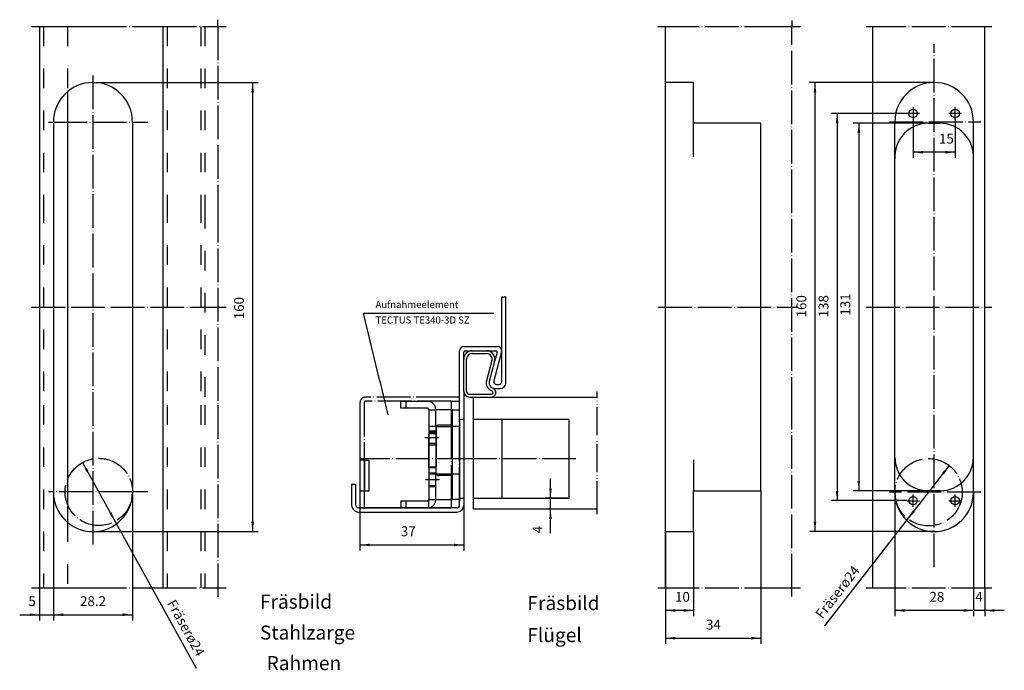
# Model space of a CAD drawing. Units: inches. Extents: x -169 to 182, y -150 to 82.
import ezdxf

# ---------------------------------------------------------------- set-up
doc = ezdxf.new("R2010")
doc.units = ezdxf.units.IN
for name, pattern in [('DASHED', [15, 7, -8]), ('DOT_CENTER', [14, 12, -1, 0, -1]), ('PHANTOM', [13, 10, -1, 0, -1, 0, -1])]:
    doc.linetypes.add(name, pattern=pattern)
for name, color, linetype in [('1', 7, 'Continuous'), ('A_ACHSEN', 7, 'Continuous'), ('A_RUNDUNGEN', 7, 'Continuous')]:
    doc.layers.add(name, color=color, linetype=linetype)
doc.styles.add('CONVERTER_11', font='txt.shx', dxfattribs={"width": 0.9})
doc.dimstyles.new('ME10_DIM_10', dxfattribs={"dimtxt": 3.5, "dimasz": 3.5, "dimexe": 2, "dimexo": 0, "dimgap": 2, "dimtad": 1, "dimdec": 3, "dimdsep": 46, "dimtxsty": 'CONVERTER_11', "dimsah": 1, "dimcen": 0.09, "dimclrd": 2, "dimclre": 2, "dimclrt": 2, "dimadec": 0, "dimazin": 0, "dimtfac": 1, "dimtdec": 4, "dimtmove": 0, "dimatfit": 3, "dimfxl": 1, "dimtolj": 1, "dimtzin": 0, "dimarcsym": 0})
doc.dimstyles.new('ME10_DIM_11', dxfattribs={"dimtxt": 3.5, "dimasz": 3.5, "dimexe": 2, "dimexo": 0, "dimgap": 2, "dimtad": 1, "dimdec": 3, "dimdsep": 46, "dimtxsty": 'CONVERTER_11', "dimsah": 1, "dimcen": 0.09, "dimclrd": 2, "dimclre": 2, "dimclrt": 2, "dimadec": 0, "dimazin": 0, "dimtfac": 1, "dimtdec": 4, "dimtmove": 0, "dimatfit": 3, "dimfxl": 1, "dimtolj": 1, "dimtzin": 0, "dimarcsym": 0})
doc.dimstyles.new('ME10_DIM_12', dxfattribs={"dimtxt": 3.5, "dimasz": 3.5, "dimexe": 2, "dimexo": 0, "dimgap": 2, "dimtad": 1, "dimdec": 3, "dimdsep": 46, "dimtxsty": 'CONVERTER_11', "dimsah": 1, "dimcen": 0.09, "dimclrd": 2, "dimclre": 2, "dimclrt": 2, "dimadec": 0, "dimazin": 0, "dimtfac": 1, "dimtdec": 4, "dimtmove": 0, "dimatfit": 3, "dimfxl": 1, "dimtolj": 1, "dimtzin": 0, "dimarcsym": 0})
doc.dimstyles.new('ME10_DIM_13', dxfattribs={"dimtxt": 3.5, "dimasz": 3.5, "dimexe": 2, "dimexo": 0, "dimgap": 2, "dimtad": 1, "dimdec": 3, "dimdsep": 46, "dimtxsty": 'CONVERTER_11', "dimsah": 1, "dimcen": 0.09, "dimclrd": 2, "dimclre": 2, "dimclrt": 2, "dimadec": 0, "dimazin": 0, "dimtfac": 1, "dimtdec": 4, "dimtmove": 0, "dimatfit": 3, "dimfxl": 1, "dimtolj": 1, "dimtzin": 0, "dimarcsym": 0})
doc.dimstyles.new('ME10_DIM_14', dxfattribs={"dimtxt": 3.5, "dimasz": 3.5, "dimexe": 2, "dimexo": 0, "dimgap": 2, "dimtad": 1, "dimdec": 3, "dimdsep": 46, "dimtxsty": 'CONVERTER_11', "dimsah": 1, "dimcen": 0.09, "dimclrd": 2, "dimclre": 2, "dimclrt": 2, "dimadec": 0, "dimazin": 0, "dimtfac": 1, "dimtdec": 4, "dimtmove": 0, "dimatfit": 3, "dimfxl": 1, "dimtolj": 1, "dimtzin": 0, "dimarcsym": 0})
doc.dimstyles.new('ME10_DIM_15', dxfattribs={"dimtxt": 3.5, "dimasz": 3.5, "dimexe": 2, "dimexo": 0, "dimgap": 2, "dimtad": 1, "dimdsep": 46, "dimtxsty": 'CONVERTER_11', "dimsah": 1, "dimcen": 0.09, "dimclrd": 2, "dimclre": 2, "dimclrt": 2, "dimadec": 0, "dimazin": 0, "dimtfac": 1, "dimtdec": 4, "dimtmove": 0, "dimatfit": 3, "dimfxl": 1, "dimtolj": 1, "dimtzin": 0, "dimarcsym": 0})
doc.dimstyles.new('ME10_DIM_16', dxfattribs={"dimtxt": 3.5, "dimasz": 3.5, "dimexe": 2, "dimexo": 0, "dimgap": 2, "dimtad": 1, "dimdsep": 46, "dimtxsty": 'CONVERTER_11', "dimsah": 1, "dimcen": 0.09, "dimclrd": 2, "dimclre": 2, "dimclrt": 2, "dimadec": 0, "dimazin": 0, "dimtfac": 1, "dimtdec": 4, "dimtmove": 0, "dimatfit": 3, "dimfxl": 1, "dimtolj": 1, "dimtzin": 0, "dimarcsym": 0})
doc.dimstyles.new('ME10_DIM_17', dxfattribs={"dimtxt": 3.5, "dimasz": 3.5, "dimexe": 2, "dimexo": 0, "dimgap": 2, "dimtad": 1, "dimdsep": 46, "dimtxsty": 'CONVERTER_11', "dimsah": 1, "dimcen": 0.09, "dimclrd": 2, "dimclre": 2, "dimclrt": 2, "dimadec": 0, "dimazin": 0, "dimtfac": 1, "dimtdec": 4, "dimtmove": 0, "dimatfit": 3, "dimfxl": 1, "dimtolj": 1, "dimtzin": 0, "dimarcsym": 0})
doc.dimstyles.new('ME10_DIM_18', dxfattribs={"dimtxt": 3.5, "dimasz": 3.5, "dimexe": 2, "dimexo": 0, "dimgap": 2, "dimtad": 1, "dimdsep": 46, "dimtxsty": 'CONVERTER_11', "dimsah": 1, "dimcen": 0.09, "dimclrd": 2, "dimclre": 2, "dimclrt": 2, "dimadec": 0, "dimazin": 0, "dimtfac": 1, "dimtdec": 4, "dimtmove": 0, "dimatfit": 3, "dimfxl": 1, "dimtolj": 1, "dimtzin": 0, "dimarcsym": 0})
doc.dimstyles.new('ME10_DIM_19', dxfattribs={"dimtxt": 3.5, "dimasz": 3.5, "dimexe": 2, "dimexo": 0, "dimgap": 2, "dimtad": 1, "dimdec": 3, "dimdsep": 46, "dimtxsty": 'CONVERTER_11', "dimsah": 1, "dimcen": 0.09, "dimclrd": 2, "dimclre": 2, "dimclrt": 2, "dimadec": 0, "dimazin": 0, "dimtfac": 1, "dimtdec": 4, "dimtmove": 0, "dimatfit": 3, "dimfxl": 1, "dimtolj": 1, "dimtzin": 0, "dimarcsym": 0})
doc.dimstyles.new('ME10_DIM_20', dxfattribs={"dimtxt": 3.5, "dimasz": 3.5, "dimexe": 2, "dimexo": 0, "dimgap": 2, "dimtad": 1, "dimdec": 3, "dimdsep": 46, "dimtxsty": 'CONVERTER_11', "dimsah": 1, "dimcen": 0.09, "dimclrd": 2, "dimclre": 2, "dimclrt": 2, "dimadec": 0, "dimazin": 0, "dimtfac": 1, "dimtdec": 4, "dimtmove": 0, "dimatfit": 3, "dimfxl": 1, "dimtolj": 1, "dimtzin": 0, "dimarcsym": 0})
doc.dimstyles.new('ME10_DIM_21', dxfattribs={"dimtxt": 3.5, "dimasz": 3.5, "dimexe": 2, "dimexo": 0, "dimgap": 2, "dimtad": 1, "dimdec": 3, "dimdsep": 46, "dimtxsty": 'CONVERTER_11', "dimsah": 1, "dimcen": 0.09, "dimclrd": 2, "dimclre": 2, "dimclrt": 2, "dimadec": 0, "dimazin": 0, "dimtfac": 1, "dimtdec": 4, "dimtmove": 0, "dimatfit": 3, "dimfxl": 1, "dimtolj": 1, "dimtzin": 0, "dimarcsym": 0})
doc.dimstyles.new('ME10_DIM_22', dxfattribs={"dimtxt": 3.5, "dimasz": 3.5, "dimexe": 2, "dimexo": 0, "dimgap": 2, "dimtad": 1, "dimdsep": 46, "dimtxsty": 'CONVERTER_11', "dimsah": 1, "dimcen": 0.09, "dimclrd": 2, "dimclre": 2, "dimclrt": 2, "dimadec": 0, "dimazin": 0, "dimtfac": 1, "dimtdec": 4, "dimtmove": 0, "dimatfit": 3, "dimfxl": 1, "dimtolj": 1, "dimtzin": 0, "dimarcsym": 0})

# ---------------------------------------------------------------- blocks, each defined once
blk = doc.blocks.new('*D1')
at = {"layer": '1', "color": 2, "linetype": 'Continuous'}
for p, q in [((154.91, 44.89), (128.09, 44.89)), ((130.09, 44.89), (130.09, -86.11)), ((158.68, -86.11), (128.09, -86.11))]:
    blk.add_line(p, q, dxfattribs=at)
at = {"layer": '1', "color": 2}
for points in [[(130.56, 41.39), (129.63, 41.39), (130.09, 44.89)], [(129.63, -82.61), (130.56, -82.61), (130.09, -86.11)]]:
    blk.add_solid(points, dxfattribs=at)
at = {"layer": '1', "color": 2, "insert": (128.09, -23.7), "char_height": 3.5, "attachment_point": 7, "rotation": 90, "line_spacing_factor": 0.60024, "style": 'CONVERTER_11'}
blk.add_mtext('131', dxfattribs=at)
blk = doc.blocks.new('*D2')
at = {"layer": '1', "color": 2, "linetype": 'Continuous'}
for p, q in [((147.16, 48.39), (120.33, 48.39)), ((122.33, 48.39), (122.33, -89.61)), ((147.16, -89.61), (120.33, -89.61))]:
    blk.add_line(p, q, dxfattribs=at)
at = {"layer": '1', "color": 2}
for points in [[(122.79, 44.89), (121.87, 44.89), (122.33, 48.39)], [(121.87, -86.11), (122.79, -86.11), (122.33, -89.61)]]:
    blk.add_solid(points, dxfattribs=at)
at = {"layer": '1', "color": 2, "insert": (120.33, -24.32), "char_height": 3.5, "attachment_point": 7, "rotation": 90, "line_spacing_factor": 0.60024, "style": 'CONVERTER_11'}
blk.add_mtext('138', dxfattribs=at)
blk = doc.blocks.new('*D3')
at = {"layer": '1', "color": 2, "linetype": 'Continuous'}
for p, q in [((156.91, 59.39), (112.45, 59.39)), ((114.45, 59.39), (114.45, -100.61)), ((156.91, -100.61), (112.45, -100.61))]:
    blk.add_line(p, q, dxfattribs=at)
at = {"layer": '1', "color": 2}
for points in [[(114.91, 55.89), (113.99, 55.89), (114.45, 59.39)], [(113.99, -97.11), (114.91, -97.11), (114.45, -100.61)]]:
    blk.add_solid(points, dxfattribs=at)
at = {"layer": '1', "color": 2, "insert": (112.45, -24.32), "char_height": 3.5, "attachment_point": 7, "rotation": 90, "line_spacing_factor": 0.60024, "style": 'CONVERTER_11'}
blk.add_mtext('160', dxfattribs=at)
blk = doc.blocks.new('*D4')
at = {"layer": '1', "color": 2, "linetype": 'Continuous'}
for p, q in [((170.91, -86.61), (170.91, -130.73)), ((174.91, -120.61), (174.91, -130.73)), ((170.91, -128.73), (163.91, -128.73)), ((174.91, -128.73), (170.91, -128.73)), ((181.91, -128.73), (174.91, -128.73))]:
    blk.add_line(p, q, dxfattribs=at)
at = {"layer": '1', "color": 2}
for points in [[(167.41, -129.19), (167.41, -128.27), (170.91, -128.73)], [(178.41, -128.27), (178.41, -129.19), (174.91, -128.73)]]:
    blk.add_solid(points, dxfattribs=at)
at = {"layer": '1', "color": 2, "insert": (171.58, -126.73), "char_height": 3.5, "attachment_point": 7, "rotation": 0.0001, "line_spacing_factor": 0.60024, "style": 'CONVERTER_11'}
blk.add_mtext('4', dxfattribs=at)
blk = doc.blocks.new('*D5')
at = {"layer": '1', "color": 2, "linetype": 'Continuous'}
for p, q in [((149.41, 46.14), (149.41, 32.55)), ((164.41, 46.14), (164.41, 32.55)), ((164.41, 34.55), (149.41, 34.55))]:
    blk.add_line(p, q, dxfattribs=at)
at = {"layer": '1', "color": 2}
for points in [[(152.91, 35.01), (152.91, 34.08), (149.41, 34.55)], [(160.91, 34.08), (160.91, 35.01), (164.41, 34.55)]]:
    blk.add_solid(points, dxfattribs=at)
at = {"layer": '1', "color": 2, "insert": (158.61, 36.55), "char_height": 3.5, "attachment_point": 7, "rotation": 0.0001, "line_spacing_factor": 0.60024, "style": 'CONVERTER_11'}
blk.add_mtext('15', dxfattribs=at)
blk = doc.blocks.new('*D6')
at = {"layer": '1', "color": 2, "linetype": 'Continuous'}
for p, q in [((142.91, -86.61), (142.91, -130.73)), ((170.91, -86.61), (170.91, -130.73)), ((170.91, -128.73), (142.91, -128.73))]:
    blk.add_line(p, q, dxfattribs=at)
at = {"layer": '1', "color": 2}
for points in [[(146.41, -128.27), (146.41, -129.19), (142.91, -128.73)], [(167.41, -129.19), (167.41, -128.27), (170.91, -128.73)]]:
    blk.add_solid(points, dxfattribs=at)
at = {"layer": '1', "color": 2, "insert": (155.22, -126.73), "char_height": 3.5, "attachment_point": 7, "rotation": 0.0001, "line_spacing_factor": 0.60024, "style": 'CONVERTER_11'}
blk.add_mtext('28', dxfattribs=at)
blk = doc.blocks.new('*D7')
at = {"layer": '1', "color": 2, "linetype": 'Continuous'}
for p, q in [((95.19, -86.11), (95.19, -140.61)), ((61.19, -100.61), (61.19, -140.61)), ((61.19, -138.61), (95.19, -138.61))]:
    blk.add_line(p, q, dxfattribs=at)
at = {"layer": '1', "color": 2}
for points in [[(64.69, -138.15), (64.69, -139.07), (61.19, -138.61)], [(91.69, -139.07), (91.69, -138.15), (95.19, -138.61)]]:
    blk.add_solid(points, dxfattribs=at)
at = {"layer": '1', "color": 2, "insert": (75.62, -136.61), "char_height": 3.5, "attachment_point": 7, "rotation": 0.0001, "line_spacing_factor": 0.60024, "style": 'CONVERTER_11'}
blk.add_mtext('34', dxfattribs=at)
blk = doc.blocks.new('*D8')
at = {"layer": '1', "color": 2, "linetype": 'Continuous'}
for p, q in [((71.19, -100.61), (71.19, -130.73)), ((61.19, -120.61), (61.19, -130.73)), ((71.19, -128.73), (61.19, -128.73))]:
    blk.add_line(p, q, dxfattribs=at)
at = {"layer": '1', "color": 2}
for points in [[(64.69, -128.27), (64.69, -129.19), (61.19, -128.73)], [(67.69, -129.19), (67.69, -128.27), (71.19, -128.73)]]:
    blk.add_solid(points, dxfattribs=at)
at = {"layer": '1', "color": 2, "insert": (64.58, -126.73), "char_height": 3.5, "attachment_point": 7, "rotation": 0.0001, "line_spacing_factor": 0.60024, "style": 'CONVERTER_11'}
blk.add_mtext('10', dxfattribs=at)
blk = doc.blocks.new('*D9')
at = {"layer": '1', "color": 2, "linetype": 'Continuous'}
for p, q in [((20.21, -88.69), (20.21, -81.69)), ((26.83, -88.69), (18.21, -88.69)), ((20.21, -92.69), (20.21, -88.69)), ((36.83, -92.69), (18.21, -92.69)), ((20.21, -101.23), (20.21, -92.69))]:
    blk.add_line(p, q, dxfattribs=at)
at = {"layer": '1', "color": 2}
for points in [[(19.75, -85.19), (20.67, -85.19), (20.21, -88.69)], [(20.67, -96.19), (19.75, -96.19), (20.21, -92.69)]]:
    blk.add_solid(points, dxfattribs=at)
at = {"layer": '1', "color": 2, "insert": (18.41, -101.23), "char_height": 3.5, "attachment_point": 7, "rotation": 90, "line_spacing_factor": 0.60024, "style": 'CONVERTER_11'}
blk.add_mtext('4', dxfattribs=at)
blk = doc.blocks.new('*D10')
at = {"layer": '1', "color": 2, "linetype": 'Continuous'}
for p, q in [((-156.91, -77.11), (-156.91, -132.26)), ((-128.71, -77.11), (-128.71, -132.26)), ((-156.91, -130.26), (-128.71, -130.26))]:
    blk.add_line(p, q, dxfattribs=at)
at = {"layer": '1', "color": 2}
for points in [[(-153.41, -129.8), (-153.41, -130.72), (-156.91, -130.26)], [(-132.21, -130.72), (-132.21, -129.8), (-128.71, -130.26)]]:
    blk.add_solid(points, dxfattribs=at)
at = {"layer": '1', "color": 2, "insert": (-147.42, -128.26), "char_height": 3.5, "attachment_point": 7, "rotation": 0.0001, "line_spacing_factor": 0.60024, "style": 'CONVERTER_11'}
blk.add_mtext('28.2', dxfattribs=at)
blk = doc.blocks.new('*D11')
at = {"layer": '1', "color": 2, "linetype": 'Continuous'}
for p, q in [((-142.81, 59.39), (-83.92, 59.39)), ((-85.92, 59.39), (-85.92, -100.61)), ((-142.81, -100.61), (-83.92, -100.61))]:
    blk.add_line(p, q, dxfattribs=at)
at = {"layer": '1', "color": 2}
for points in [[(-85.46, 55.89), (-86.39, 55.89), (-85.92, 59.39)], [(-86.39, -97.11), (-85.46, -97.11), (-85.92, -100.61)]]:
    blk.add_solid(points, dxfattribs=at)
at = {"layer": '1', "color": 2, "insert": (-87.92, -24.98), "char_height": 3.5, "attachment_point": 7, "rotation": 90, "line_spacing_factor": 0.60024, "style": 'CONVERTER_11'}
blk.add_mtext('160', dxfattribs=at)
blk = doc.blocks.new('*D12')
at = {"layer": '1', "color": 2, "linetype": 'Continuous'}
for p, q in [((-10.67, -88.79), (-10.67, -107.39)), ((-47.67, -92.19), (-47.67, -107.39)), ((-47.67, -105.39), (-10.67, -105.39))]:
    blk.add_line(p, q, dxfattribs=at)
at = {"layer": '1', "color": 2}
for points in [[(-44.17, -104.93), (-44.17, -105.85), (-47.67, -105.39)], [(-14.17, -105.85), (-14.17, -104.93), (-10.67, -105.39)]]:
    blk.add_solid(points, dxfattribs=at)
at = {"layer": '1', "color": 2, "insert": (-33.12, -103.39), "char_height": 3.5, "attachment_point": 7, "rotation": 0.0001, "line_spacing_factor": 0.60024, "style": 'CONVERTER_11'}
blk.add_mtext('37', dxfattribs=at)
blk = doc.blocks.new('*D13')
at = {"layer": '1', "color": 2, "linetype": 'Continuous'}
for p, q in [((-156.91, -84.61), (-156.91, -132.26)), ((-161.91, -120.61), (-161.91, -132.26)), ((-168.91, -130.26), (-161.91, -130.26)), ((-161.91, -130.26), (-156.91, -130.26)), ((-156.91, -130.26), (-149.91, -130.26))]:
    blk.add_line(p, q, dxfattribs=at)
at = {"layer": '1', "color": 2}
for points in [[(-165.41, -130.72), (-165.41, -129.8), (-161.91, -130.26)], [(-153.41, -129.8), (-153.41, -130.72), (-156.91, -130.26)]]:
    blk.add_solid(points, dxfattribs=at)
at = {"layer": '1', "color": 2, "insert": (-165.83, -128.26), "char_height": 3.5, "attachment_point": 7, "rotation": 0.0001, "line_spacing_factor": 0.60024, "style": 'CONVERTER_11'}
blk.add_mtext('5', dxfattribs=at)
blk = doc.blocks.new('*D14')
at = {"layer": '1', "color": 2, "linetype": 'Continuous'}
blk.add_line((162.27, -77.14), (117.88, -134.22), dxfattribs=at)
at = {"layer": '1', "color": 2}
for points in [[(160.49, -80.19), (159.76, -79.62), (162.27, -77.14)], [(149.32, -93.04), (150.05, -93.61), (147.54, -96.09)]]:
    blk.add_solid(points, dxfattribs=at)
at = {"layer": '1', "color": 2, "insert": (117.07, -131.99), "char_height": 3.5, "attachment_point": 7, "rotation": 52.1214, "line_spacing_factor": 0.60024, "style": 'CONVERTER_11'}
blk.add_mtext('\\C2;Fräserø\\C2;24', dxfattribs=at)
blk = doc.blocks.new('*D15')
at = {"layer": '1', "color": 2, "linetype": 'Continuous'}
blk.add_line((-146.52, -76.01), (-105.99, -149.27), dxfattribs=at)
at = {"layer": '1', "color": 2}
for points in [[(-144.43, -78.85), (-145.23, -79.3), (-146.52, -76.01)], [(-137, -94.18), (-136.2, -93.73), (-134.91, -97.01)]]:
    blk.add_solid(points, dxfattribs=at)
at = {"layer": '1', "color": 2, "insert": (-116.51, -126.13), "char_height": 3.5, "attachment_point": 7, "rotation": 298.9552, "line_spacing_factor": 0.60024, "style": 'CONVERTER_11'}
blk.add_mtext('\\C2;Fräserø\\C2;24', dxfattribs=at)

msp = doc.modelspace()

# ---------------------------------------------------------------- linework, layer by layer
at = {"color": 7, "linetype": 'Continuous'}
msp.add_line((-47.1688, -92.1892), (-42.1688, -92.1892), dxfattribs=at)
at = {"layer": '1', "color": 2, "linetype": 'DOT_CENTER'}
for p, q in [((-98.3493, 79.3854), (-98.3493, 81.7706)), ((106.1935, 81.4282), (106.1935, 79.3854)), ((-164.6556, 79.3854), (-161.9149, 79.3854)), ((-161.9149, 79.3854), (-151.9149, 79.3854)), ((-151.9149, 79.3854), (-142.9149, 79.3854)), ((-142.9149, 79.3854), (-117.9149, 79.3854)), ((-117.9149, 79.3854), (-98.3493, 79.3854)), ((-98.3493, 79.3854), (-98.3493, 14.3854)), ((-98.3493, 79.3854), (-95.3939, 79.3854)), ((58.5108, 79.3854), (61.1935, 79.3854)), ((61.1935, 79.3854), (106.1935, 79.3854)), ((101.1935, 79.3854), (109.3327, 79.3854)), ((106.1935, 16.3854), (106.1935, 79.3854)), ((132.7292, 79.3854), (134.9068, 79.3854)), ((134.9068, 79.3854), (174.9068, 79.3854)), ((174.9068, 79.3854), (177.4096, 79.3854)), ((156.9068, -113.3289), (156.9068, 73.0771)), ((-142.8149, 61.8558), (-142.8149, -105.2569)), ((149.4068, 50.6354), (149.4068, 46.1354)), ((164.4068, 46.1354), (164.4068, 50.6354)), ((151.6568, 48.3854), (147.1568, 48.3854)), ((166.6568, 48.3854), (162.1568, 48.3854)), ((-158.6339, 45.2854), (-156.9149, 45.2854)), ((-156.9149, 45.2854), (-128.7149, 45.2854)), ((-128.7149, 45.2854), (-123.2046, 45.2854)), ((140.9716, 45.3854), (173.4925, 45.3854)), ((-98.3493, 14.3854), (-98.3493, -55.6146)), ((106.1935, -57.6146), (106.1935, 16.3854)), ((-164.6578, -20.6146), (-104.3249, -20.6146)), ((-104.3249, -20.6146), (-95.3939, -20.6146)), ((58.6007, -20.6146), (108.1528, -20.6146)), ((132.7292, -20.6146), (177.4096, -20.6146)), ((-98.3493, -55.6146), (-98.3493, -120.6146)), ((-47.6688, -54.6892), (-47.6688, -66.8794)), ((-46.1688, -54.6892), (-46.1688, -75.1892)), ((-15.6188, -52.6892), (-45.6688, -52.6892)), ((-15.1688, -54.1892), (-45.6688, -54.1892)), ((-33.1688, -54.1892), (-31.1688, -54.1892)), ((-33.1688, -56.6892), (-33.1688, -54.1892)), ((-31.1688, -56.6892), (-31.1688, -54.1892)), ((-31.1688, -54.1892), (-23.6688, -54.1892)), ((-12.1688, -52.6892), (-15.6188, -52.6892)), ((-15.1688, -54.1892), (-12.1688, -54.1892)), ((-15.1688, -54.1892), (-15.1688, -62.6892)), ((-23.6688, -56.6892), (-33.1688, -56.6892)), ((-23.1688, -57.1892), (-23.1688, -63.1892)), ((-23.1688, -57.1892), (-20.6688, -57.1892)), ((-14.6688, -57.1892), (-20.6688, -57.1892)), ((-20.6688, -63.1892), (-20.6688, -57.1892)), ((-14.6688, -57.1892), (-12.1688, -57.1892)), ((-14.6688, -60.6892), (-14.6688, -57.1892)), ((106.1935, -120.6146), (106.1935, -57.6146)), ((-15.1688, -62.6892), (-19.5688, -62.6892)), ((-15.1688, -62.6892), (-15.1688, -80.6892)), ((-14.6688, -63.1892), (-14.6688, -60.6892)), ((-12.1688, -89.6892), (-12.1688, -60.1892)), ((-20.6688, -63.1892), (-23.1688, -63.1892)), ((-23.1688, -63.1892), (-23.1688, -64.6892)), ((-23.1688, -64.6892), (-20.6688, -64.6892)), ((-23.1688, -64.6892), (-23.1688, -65.1892)), ((-23.1688, -65.1892), (-23.1688, -65.6892)), ((-20.6688, -65.1892), (-23.1688, -65.1892)), ((-23.1688, -77.9392), (-23.1688, -65.4392)), ((-23.1688, -65.4392), (-20.5688, -65.4392)), ((-23.1688, -65.6892), (-20.6688, -65.6892)), ((-23.1688, -65.6892), (-23.1688, -69.1892)), ((-20.6688, -63.1892), (-14.6688, -63.1892)), ((-20.6688, -63.1892), (-20.6688, -64.6892)), ((-20.6688, -64.6892), (-20.6688, -65.1892)), ((-20.6688, -65.1892), (-20.6688, -65.6892)), ((-20.6688, -65.6892), (-20.6688, -69.1892)), ((-20.5688, -63.6892), (-20.5688, -65.4392)), ((-20.5688, -65.4392), (-20.5688, -77.9392)), ((-14.6688, -74.9392), (-14.6688, -63.1892)), ((-47.6688, -66.8794), (-47.6688, -75.1892)), ((-19.6176, -67.1892), (-24.6176, -67.1892)), ((-20.6688, -69.1892), (-23.1688, -69.1892)), ((-23.1688, -69.1892), (-23.1688, -69.6892)), ((-23.1688, -69.6892), (-23.1688, -77.6892)), ((-23.1688, -69.6892), (-20.6688, -69.6892)), ((-20.6688, -69.1892), (-20.6688, -69.6892)), ((-20.6688, -69.6892), (-20.6688, -77.6892)), ((-46.1688, -75.1892), (-47.6688, -75.1892)), ((-47.6688, -75.1892), (-47.6688, -86.1892)), ((-8.8503, -74.6892), (-47.3204, -74.6892)), ((-8.8503, -74.6892), (-47.3204, -74.6892)), ((-46.1688, -75.1892), (-46.1688, -86.1892)), ((-45.9688, -75.1892), (-44.4688, -75.1892)), ((-45.9688, -86.1892), (-45.9688, -75.1892)), ((-44.4688, -75.1892), (-44.4688, -86.1892)), ((-14.6688, -80.1892), (-14.6688, -74.9392)), ((29.2874, -74.6892), (-8.8503, -74.6892)), ((-20.6688, -77.6892), (-23.1688, -77.6892)), ((-23.1688, -77.6892), (-23.1688, -79.6892)), ((-20.5688, -77.9392), (-23.1688, -77.9392)), ((-23.1688, -79.6892), (-23.1688, -80.1892)), ((-23.1688, -79.6892), (-20.6688, -79.6892)), ((-20.6688, -80.1892), (-23.1688, -80.1892)), ((-23.1688, -80.1892), (-23.1688, -84.1892)), ((-20.6688, -77.6892), (-20.6688, -79.6892)), ((-20.6688, -79.6892), (-20.6688, -80.1892)), ((-20.6688, -84.1892), (-20.6688, -80.1892)), ((-14.6688, -80.1892), (-20.6688, -80.1892)), ((-20.5688, -79.6892), (-20.5688, -77.9392)), ((-14.6688, -89.1892), (-14.6688, -80.1892)), ((-19.3314, -82.1892), (-24.3314, -82.1892)), ((-23.1688, -84.1892), (-20.6688, -84.1892)), ((-23.1688, -84.1892), (-23.1688, -84.6892)), ((-20.6688, -84.6892), (-20.6688, -84.1892)), ((-15.1688, -80.6892), (-15.1688, -92.1892)), ((-156.9149, -86.5146), (-158.6339, -86.5146)), ((-128.7149, -86.5146), (-156.9149, -86.5146)), ((-123.2046, -86.5146), (-128.7149, -86.5146)), ((-46.1688, -86.1892), (-47.6688, -86.1892)), ((-47.6688, -86.1892), (-47.6688, -92.1892)), ((-46.1688, -86.1892), (-46.1688, -92.1892)), ((-44.4688, -86.1892), (-45.9688, -86.1892)), ((-23.1688, -84.6892), (-23.1688, -89.1892)), ((-20.6688, -84.6892), (-23.1688, -84.6892)), ((-20.6688, -89.1892), (-20.6688, -84.6892)), ((173.4925, -86.6146), (140.9716, -86.6146)), ((149.4068, -91.8646), (149.4068, -87.3646)), ((164.4068, -91.8646), (164.4068, -87.3646)), ((-33.1688, -89.6892), (-23.6688, -89.6892)), ((-33.1688, -89.6892), (-33.1688, -92.1892)), ((-31.1688, -92.1892), (-31.1688, -89.6892)), ((-23.1688, -92.1472), (-23.1688, -89.1892)), ((-23.1688, -89.1892), (-20.6688, -89.1892)), ((-20.6688, -89.1892), (-14.6688, -89.1892)), ((-12.1688, -89.1892), (-14.6688, -89.1892)), ((147.1568, -89.6146), (151.6568, -89.6146)), ((162.1568, -89.6146), (166.6568, -89.6146)), ((-46.6688, -92.1892), (-35.8688, -92.1892)), ((-14.6688, -92.1892), (-35.6688, -92.1892)), ((-164.6556, -120.6146), (-161.9149, -120.6146)), ((-161.9149, -120.6146), (-151.9149, -120.6146)), ((-151.9149, -120.6146), (-142.9149, -120.6146)), ((-142.9149, -120.6146), (-117.9149, -120.6146)), ((-117.9149, -120.6146), (-98.3493, -120.6146)), ((-98.3493, -120.6146), (-95.3939, -120.6146)), ((-98.3493, -120.6146), (-98.3493, -123.8948)), ((58.5108, -120.6146), (61.1935, -120.6146)), ((61.1935, -120.6146), (106.1935, -120.6146)), ((101.1935, -120.6146), (109.3327, -120.6146)), ((106.1935, -123.7276), (106.1935, -120.6146)), ((132.7292, -120.6146), (134.9068, -120.6146)), ((134.9068, -120.6146), (174.9068, -120.6146)), ((174.9068, -120.6146), (177.4096, -120.6146))]:
    msp.add_line(p, q, dxfattribs=at)
at = {"layer": '1', "color": 7, "linetype": 'Continuous'}
for p, q in [((-161.9149, 79.3854), (-161.9149, 16.3854)), ((-117.9149, 79.3854), (-117.9149, 16.3854)), ((61.1935, 59.3854), (61.1935, 79.3854)), ((134.9068, 79.3854), (134.9068, 16.3854)), ((174.9068, 79.3854), (174.9068, 16.3854)), ((61.1935, 16.3854), (61.1935, 59.3854)), ((71.1935, 59.3854), (61.1935, 59.3854)), ((71.1935, 44.8854), (71.1935, 59.3854)), ((-151.9149, 56.0557), (-151.9149, 16.3854)), ((-156.9149, 45.2854), (-156.9149, 16.3854)), ((-128.7149, 45.2854), (-128.7149, 16.3854)), ((71.1935, 32.8854), (71.1935, 44.8854)), ((95.1935, 44.8854), (71.1935, 44.8854)), ((95.1935, 16.3854), (95.1935, 44.8854)), ((142.9068, 32.1354), (142.9068, 45.3854)), ((154.9068, 44.8854), (158.9068, 44.8854)), ((170.9068, 44.8854), (170.9068, 45.3854)), ((170.9068, 16.3854), (170.9068, 44.8854)), ((142.9068, 16.3854), (142.9068, 32.1354)), ((-161.9149, 16.3854), (-161.9149, -55.6146)), ((-156.9149, 16.3854), (-156.9149, -20.6146)), ((-151.9149, 16.3854), (-151.9149, -55.6146)), ((-128.7149, 16.3854), (-128.7149, -20.6146)), ((-117.9149, 16.3854), (-117.9149, -55.6146)), ((61.1935, -57.6146), (61.1935, 16.3854)), ((95.1935, -57.6146), (95.1935, 16.3854)), ((134.9068, 16.3854), (134.9068, -55.6146)), ((142.9068, -57.6146), (142.9068, 16.3854)), ((170.9068, -57.6146), (170.9068, 16.3854)), ((174.9068, 16.3854), (174.9068, -57.6146)), ((2.8312, -47.1892), (2.8312, -17.0965)), ((4.3312, -47.6892), (4.3312, -17.0965)), ((-156.9149, -20.6146), (-156.9149, -55.6146)), ((-128.7149, -20.6146), (-128.7149, -55.6146)), ((-10.6688, -34.6892), (1.3312, -34.6892)), ((-12.1688, -60.5892), (-12.1688, -36.1892)), ((-10.6688, -39.1892), (-10.6688, -36.6892)), ((-10.1688, -36.1892), (-7.6688, -36.1892)), ((-7.6688, -36.1892), (-2.5784, -36.1892)), ((-7.6688, -37.1892), (-2.5784, -37.1892)), ((-2.5784, -36.1892), (0.6796, -36.1892)), ((2.7801, -36.5774), (0.0061, -46.9304)), ((1.1626, -36.8186), (0.3193, -39.9656)), ((-10.6688, -50.6892), (-10.6688, -39.1892)), ((-9.6688, -50.6892), (-9.6688, -39.1892)), ((-0.6466, -39.7068), (-2.5774, -46.9127)), ((0.3193, -39.9656), (-1.6115, -47.1716)), ((0.972, -48.1892), (1.8312, -48.1892)), ((-10.6688, -50.6892), (-10.6688, -60.5892)), ((-8.6688, -51.6892), (-0.8628, -51.6892)), ((0.3204, -49.6892), (2.3312, -49.6892)), ((-161.9149, -55.6146), (-161.9149, -120.6146)), ((-156.9149, -55.6146), (-156.9149, -86.5146)), ((-151.9149, -55.6146), (-151.9149, -97.285)), ((-128.7149, -55.6146), (-128.7149, -86.5146)), ((-117.9149, -55.6146), (-117.9149, -120.6146)), ((-8.6688, -52.6892), (-0.8628, -52.6892)), ((-7.1688, -52.6892), (36.8312, -52.6892)), ((-7.1688, -60.6892), (-7.1688, -52.6892)), ((134.9068, -55.6146), (134.9068, -120.6146)), ((61.1935, -100.6146), (61.1935, -57.6146)), ((95.1935, -86.1146), (95.1935, -57.6146)), ((142.9068, -74.1146), (142.9068, -57.6146)), ((170.9068, -86.1146), (170.9068, -57.6146)), ((174.9068, -57.6146), (174.9068, -120.6146)), ((-12.1688, -60.5892), (-10.6688, -60.5892)), ((-12.1688, -60.5892), (-12.1688, -88.7892)), ((-10.6688, -60.5892), (-10.6688, -88.7892)), ((-7.1688, -88.6892), (-7.1688, -60.6892)), ((2.8312, -60.6892), (-7.1688, -60.6892)), ((26.8312, -60.6892), (2.8312, -60.6892)), ((2.8312, -60.6892), (2.8312, -88.6892)), ((26.8312, -88.6892), (26.8312, -60.6892)), ((-156.9149, -77.1146), (-156.9149, -84.6146)), ((-128.7149, -77.1146), (-128.7149, -84.6146)), ((71.1935, -75.1146), (71.1935, -86.1146)), ((142.9068, -86.1146), (142.9068, -74.1146)), ((-50.6688, -83.6892), (-49.1688, -83.6892)), ((-50.6688, -83.6892), (-50.6688, -91.1892)), ((-49.1688, -91.1892), (-49.1688, -83.6892)), ((71.1935, -100.6146), (71.1935, -86.1146)), ((71.1935, -86.1146), (95.1935, -86.1146)), ((142.9068, -86.6146), (142.9068, -86.1146)), ((158.6755, -86.1146), (155.1382, -86.1146)), ((159.1279, -86.1146), (158.6755, -86.1146)), ((170.9068, -86.6146), (170.9068, -86.1146)), ((-10.6688, -88.7892), (-12.1688, -88.7892)), ((-12.1688, -91.1892), (-12.1688, -88.7892)), ((-10.6688, -88.7892), (-10.6688, -91.1892)), ((-7.1688, -88.6892), (2.8312, -88.6892)), ((-7.1688, -92.6892), (-7.1688, -88.6892)), ((2.8312, -88.6892), (26.8312, -88.6892)), ((-47.6688, -92.1892), (-46.1688, -92.1892)), ((-13.1688, -92.1892), (-47.6688, -92.1892)), ((-47.6688, -93.6892), (-13.1688, -93.6892)), ((-46.1688, -92.1892), (-15.1688, -92.1892)), ((-33.1688, -92.1892), (-31.1688, -92.1892)), ((-31.1688, -92.1892), (-23.6688, -92.1892)), ((36.8312, -92.6892), (-7.1688, -92.6892)), ((61.1935, -120.6146), (61.1935, -100.6146)), ((61.1935, -100.6146), (71.1935, -100.6146))]:
    msp.add_line(p, q, dxfattribs=at)
at = {"layer": '1', "color": 2, "linetype": 'DASHED'}
for p, q in [((-160.4149, 79.3854), (-160.4149, 16.3854)), ((-151.9149, 79.3854), (-151.9149, 56.0557)), ((-116.4149, 79.3854), (-116.4149, 16.3854)), ((-104.4149, 79.3854), (-104.4149, 16.3854)), ((-102.9149, 79.3854), (-102.9149, 14.3854)), ((-160.4149, 16.3854), (-160.4149, -55.6146)), ((-116.4149, 16.3854), (-116.4149, -55.6146)), ((-104.4149, 16.3854), (-104.4149, -55.6146)), ((-102.9149, 14.3854), (-102.9149, -55.6146)), ((-160.4149, -55.6146), (-160.4149, -120.6146)), ((-116.4149, -55.6146), (-116.4149, -120.6146)), ((-104.4149, -55.6146), (-104.4149, -120.6146)), ((-102.9149, -55.6146), (-102.9149, -120.6146)), ((-12.1688, -63.1892), (-14.6688, -63.1892)), ((-12.1688, -80.1892), (-14.6688, -80.1892)), ((-151.9149, -97.285), (-151.9149, -120.6146))]:
    msp.add_line(p, q, dxfattribs=at)
at = {"layer": '1', "color": 2, "linetype": 'Continuous'}
for p, q in [((-46.4088, -22.8147), (0.0703, -22.8147)), ((-40.6333, -47.0189), (-46.4088, -22.8147)), ((-40.6333, -47.0189), (-37.7551, -59.0813)), ((-15.1688, -80.6892), (-19.5688, -80.6892))]:
    msp.add_line(p, q, dxfattribs=at)
at = {"layer": '1', "color": 2, "linetype": 'PHANTOM'}
for p, q in [((36.8312, -52.6892), (36.8312, -50.6847)), ((36.8312, -92.6892), (36.8312, -52.6892)), ((36.8312, -94.4649), (36.8312, -92.6892))]:
    msp.add_line(p, q, dxfattribs=at)
at = {"layer": '1', "color": 7, "linetype": 'Continuous'}
for centre in [(149.4068, 48.3854), (164.4068, 48.3854), (149.4068, -89.6146), (164.4068, -89.6146)]:
    msp.add_circle(centre, 1.5, dxfattribs=at)
at = {"layer": '1', "color": 2, "linetype": 'DOT_CENTER'}
for centre in [(-140.7149, -86.5146), (154.9068, -86.6146)]:
    msp.add_circle(centre, 12, dxfattribs=at)
at = {"layer": '1', "color": 7, "linetype": 'Continuous'}
for centre, radius, start, end in [((-142.8149, 45.2854), 14.1, 90, 180), ((-142.8149, 45.2854), 14.1, 0, 90), ((156.9068, 45.3854), 14, 90, 180), ((156.9068, 45.3854), 14, 0, 90), ((154.9262, 32.8451), 12.0403, 90.091971, -176.620562), ((158.8875, 32.8451), 12.0403, -3.379438, 89.908029), ((-10.6688, -36.1892), 1.5, 90, 180), ((1.3312, -36.1892), 1.5, -15, 90), ((-7.6688, -39.1892), 3, 90, 180), ((-10.1688, -36.6892), 0.5, 90, 180), ((-7.6688, -39.1892), 2, 90, 180), ((-2.5784, -39.1892), 3, -15, 90), ((-2.5784, -39.1892), 2, -15, 90), ((0.6796, -36.6892), 0.5, -15, 90), ((0.3204, -47.6892), 3, 165, -109.188136), ((0.3204, -47.6892), 2, 165, -109.188136), ((0.972, -47.1892), 1, 165, -90), ((1.8312, -47.1892), 1, -90, 0), ((2.3312, -47.6892), 2, -90, 0), ((-8.6688, -50.6892), 2, 180, -90), ((-8.6688, -50.6892), 1, 180, -90), ((-0.8628, -51.0892), 1.6, -90, 70.811864), ((-0.8628, -51.0892), 0.6, -90, 70.811864), ((0.3204, -47.6892), 2, -109.188136, -90), ((154.912, -74.1116), 12.0051, -179.985674, -88.920405), ((158.9017, -74.1116), 12.0051, -88.920405, -0.014326), ((-142.8149, -86.5146), 14.1, 180, -90), ((-142.8149, -86.5146), 14.1, -90, 0), ((156.9068, -86.6146), 14, 180, -90), ((156.9068, -86.6146), 14, -90, 0), ((158.9017, -74.1116), 12.0051, -91.079595, -88.920405), ((-47.9188, -90.9392), 2.7613, -174.805571, -84.805571), ((-47.9188, -90.9392), 1.2748, -168.690068, -78.690068), ((-13.1688, -91.1892), 1, -90, 0), ((-13.1688, -91.1892), 2.5, -90, 0), ((-23.6688, -89.1892), 3, -90, -80.405932)]:
    msp.add_arc(centre, radius, start, end, dxfattribs=at)
at = {"layer": '1', "color": 2, "linetype": 'DOT_CENTER'}
for centre, radius, start, end in [((-45.6688, -54.6892), 2, 165.522488, 180), ((-45.6688, -54.6892), 2, 90, 165.522488), ((-45.6688, -54.6892), 0.5, 90, 180), ((-23.6688, -57.1892), 3, 0, 90), ((-23.6688, -57.1892), 0.5, 0, 90), ((-19.5688, -63.6892), 1, 90, 180), ((-19.5688, -79.6892), 1, 180, -90), ((-23.6688, -89.1892), 0.5, -90, 0), ((-23.6688, -89.1892), 3, -80.405932, 0)]:
    msp.add_arc(centre, radius, start, end, dxfattribs=at)
at = {"layer": '1', "color": 2, "linetype": 'Continuous'}
msp.add_open_spline([(2.8312, -17.0965), (2.9192, -17.0273), (3.098, -16.8866), (3.2991, -17.2514), (3.6687, -17.0872), (3.9875, -16.8224), (4.2181, -17.0063), (4.3312, -17.0965)], degree=3, knots=[0, 0, 0, 0, 0.27752916, 0.56417385, 0.8992523, 1.29750402, 1.68083435, 1.68083435, 1.68083435, 1.68083435], dxfattribs=at)
at = {"layer": 'A_ACHSEN', "color": 7, "linetype": 'Continuous'}
for p, q in [((-42.1688, -92.1892), (-35.8688, -92.1892)), ((-25.6688, -92.1892), (-15.1688, -92.1892))]:
    msp.add_line(p, q, dxfattribs=at)
at = {"layer": 'A_RUNDUNGEN', "color": 7, "linetype": 'Continuous'}
msp.add_line((-12.1688, -60.6892), (-12.1688, -89.6892), dxfattribs=at)

# ---------------------------------------------------------------- block references
at = {"layer": '1'}
for name in ['*D15', '*D14']:
    msp.add_blockref(name, (0, 0), dxfattribs=at)

# ---------------------------------------------------------------- texts
at = {"layer": '1', "color": 2, "insert": (-42.1317, -22.8103), "char_height": 2.5, "attachment_point": 4, "line_spacing_factor": 1.320528, "style": 'CONVERTER_11'}
msp.add_mtext('Aufnahmeelement\\PTECTUS TE340-3D SZ', dxfattribs=at)
at = {"layer": '1', "color": 3, "char_height": 5, "style": 'CONVERTER_11'}
for s, insert, attachment_point, line_spacing_factor in [('Fräsbild\\PStahlzarge', (-83.3163, -131.7487), 4, 1.320528), ('Fräsbild', (24.85, -126.7487), 5, 1.320528), ('Flügel', (21.6572, -138.1383), 5, 1.20048), ('Rahmen', (-67.6605, -148.1182), 5, 1.20048)]:
    msp.add_mtext(s, dxfattribs=dict(at, insert=insert, attachment_point=attachment_point, line_spacing_factor=line_spacing_factor))

# ---------------------------------------------------------------- dimensions: what is measured, and where the dimension line sits
at = {"layer": '1'}
for base, p1, p2, dimstyle, picture, middle in [((-85.9248, 59.3854), (-142.8149, -100.6146), (-142.8149, 59.3854), 'ME10_DIM_20', '*D11', (-89.6748, -21.3016)), ((114.4521, 59.3854), (156.9068, -100.6146), (156.9068, 59.3854), 'ME10_DIM_12', '*D3', (110.7021, -20.6495)), ((122.327, 48.3854), (147.1568, -89.6146), (147.1568, 48.3854), 'ME10_DIM_11', '*D2', (118.577, -20.6495)), ((130.0946, 44.8854), (158.6755, -86.1146), (154.9068, 44.8854), 'ME10_DIM_10', '*D1', (126.3446, -20.5523)), ((20.2108, -92.6892), (26.8312, -88.6892), (36.8312, -92.6892), 'ME10_DIM_18', '*D9', (16.6619, -100.1762))]:
    dim = msp.add_linear_dim(base=base, p1=p1, p2=p2, angle=90, dimstyle=dimstyle, dxfattribs=at)
    dim.commit()
    dim.dimension.update_dxf_attribs({"geometry": picture, "text_midpoint": middle, "text_rotation": 90})
for base, p1, p2, dimstyle, picture, middle in [((164.4068, 34.5452), (149.4068, 46.1354), (164.4068, 46.1354), 'ME10_DIM_14', '*D5', (160.7083, 38.2952)), ((-156.9149, -130.2566), (-128.7149, -77.1146), (-156.9149, -77.1146), 'ME10_DIM_19', '*D10', (-142.649, -126.5066)), ((-161.9149, -130.2566), (-156.9149, -84.6146), (-161.9149, -120.6146), 'ME10_DIM_22', '*D13', (-164.7766, -126.5066)), ((61.1935, -138.6142), (95.1935, -86.1146), (61.1935, -100.6146), 'ME10_DIM_16', '*D7', (78.247, -134.8642)), ((170.9068, -128.7295), (142.9068, -86.6146), (170.9068, -86.6146), 'ME10_DIM_15', '*D6', (157.8416, -124.9795)), ((174.9068, -128.7295), (170.9068, -86.6146), (174.9068, -120.6146), 'ME10_DIM_13', '*D4', (172.6342, -124.9795)), ((-47.6688, -105.3916), (-10.6688, -88.7892), (-47.6688, -92.1892), 'ME10_DIM_21', '*D12', (-30.4999, -101.6416)), ((71.1935, -128.7295), (61.1935, -120.6146), (71.1935, -100.6146), 'ME10_DIM_17', '*D8', (66.675, -124.9795))]:
    dim = msp.add_linear_dim(base=base, p1=p1, p2=p2, dimstyle=dimstyle, dxfattribs=at)
    dim.commit()
    dim.dimension.update_dxf_attribs({"geometry": picture, "text_midpoint": middle, "text_rotation": 0.000139})

doc.saveas('drawing.dxf')
